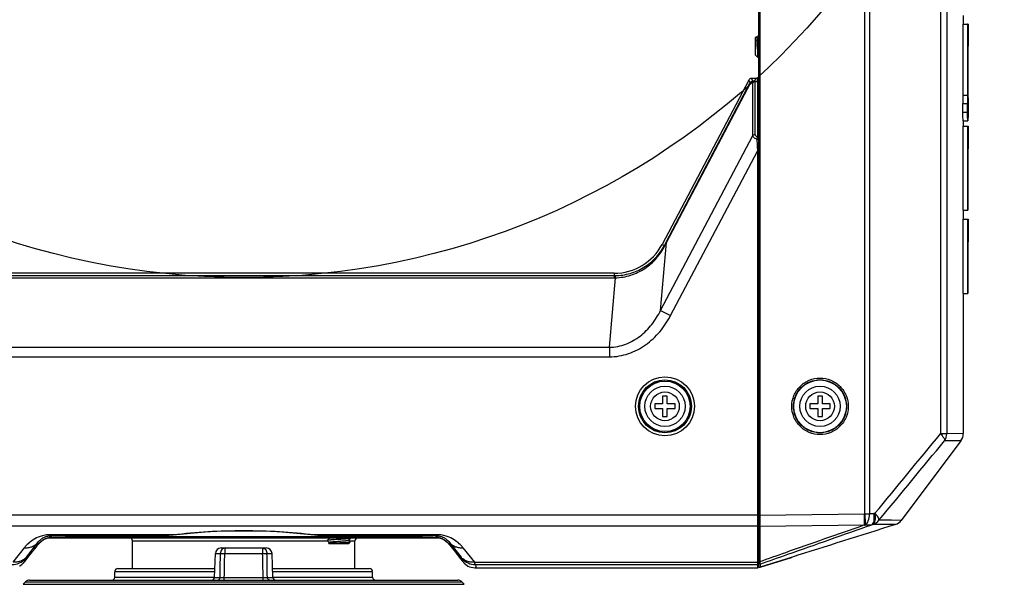
# Model space of a CAD drawing. Units: inches. Extents: x 0 to 64, y 0 to 40.
# Drawn here: x 12.3 to 18.9, y 16.9 to 20.7 of the extents above; entities that cross this region are included whole.
import ezdxf

# ---------------------------------------------------------------- set-up
doc = ezdxf.new("R2010")
doc.units = ezdxf.units.IN
doc.header["$MEASUREMENT"] = 0
doc.layers.add('1', color=7, linetype='Continuous')
doc.styles.get("Standard").update_dxf_attribs({"font": 'arial.ttf'})
doc.dimstyles.get("Standard").update_dxf_attribs({"dimtxt": 0.18, "dimasz": 0.18, "dimexe": 0.18, "dimexo": 0.0625, "dimgap": 0.09, "dimtad": 0, "dimtih": 1, "dimtoh": 1, "dimdec": 4, "dimzin": 0, "dimdsep": 46, "dimtxsty": 'Standard', "dimcen": 0.09, "dimadec": 0, "dimazin": 0, "dimtfac": 1, "dimtdec": 4, "dimtofl": 0, "dimtmove": 0, "dimatfit": 3, "dimfxl": 1, "dimtolj": 1, "dimtzin": 0, "dimarcsym": 0})

# ---------------------------------------------------------------- blocks, each defined once
blk = doc.blocks.new('*D93')
at = {"layer": '1', "color": 0, "lineweight": -2, "transparency": 16777216}
for p, q in [((13.2882, 27.316), (4.7339, 27.316)), ((5.2339, 26.816), (5.2339, 23.4579)), ((5.2339, 14.2126), (5.2339, 17.5708)), ((8.8662, 13.7126), (4.7339, 13.7126))]:
    blk.add_line(p, q, dxfattribs=at)
at = {"layer": '1', "color": 0, "transparency": 16777216}
for points in [[(5.1505, 26.816), (5.3172, 26.816), (5.2339, 27.316)], [(5.1505, 14.2126), (5.3172, 14.2126), (5.2339, 13.7126)]]:
    blk.add_solid(points, dxfattribs=at)
at = {"layer": 'Defpoints', "color": 0, "transparency": 16777216}
for p in [(13.7882, 27.316), (5.2339, 13.7126), (9.3662, 13.7126)]:
    blk.add_point(p, dxfattribs=at)
at = {"layer": '1', "color": 0, "transparency": 16777216, "insert": (5.2339, 20.5143), "char_height": 0.5, "attachment_point": 5, "rotation": 90}
blk.add_mtext('\\A1;13.6in. [346mm]', dxfattribs=at)

msp = doc.modelspace()

# ---------------------------------------------------------------- linework, layer by layer
at = {"color": 7, "linetype": 'Continuous'}
for p, q in [((17.2528, 25.2732), (17.2528, 16.9733)), ((17.2608, 25.2727), (17.2608, 17.3187)), ((18.4769, 21.5341), (18.4769, 17.8669)), ((18.5193, 21.5341), (18.5193, 17.8669)), ((17.9678, 17.3275), (17.9678, 20.9024)), ((18.0017, 17.3275), (18.0017, 20.9024)), ((18.6306, 20.6811), (18.6306, 20.6227)), ((18.6267, 20.6227), (18.6266, 20.1451)), ((18.6267, 20.6227), (18.6582, 20.6227)), ((18.6582, 20.6227), (18.6581, 20.1451)), ((18.6621, 20.6227), (18.6582, 20.6227)), ((18.6621, 20.6227), (18.6621, 20.4728)), ((17.2528, 20.549), (17.243, 20.532)), ((17.2331, 20.5315), (17.2394, 20.5378)), ((17.2331, 20.4134), (17.2331, 20.5315)), ((17.2435, 20.531), (17.2397, 20.5377)), ((17.2331, 20.4134), (17.2481, 20.3984)), ((18.6619, 20.4728), (18.6609, 20.4728)), ((18.6609, 20.4728), (18.6609, 20.1976)), ((18.6619, 20.1976), (18.6619, 20.4728)), ((17.2481, 20.3984), (17.2484, 20.3985)), ((17.2484, 20.3985), (17.2528, 20.4062)), ((17.1872, 20.2454), (16.6042, 19.1408)), ((16.6299, 19.1548), (17.197, 20.2292)), ((16.6324, 19.1534), (17.1999, 20.2286)), ((17.197, 20.2292), (17.1872, 20.2454)), ((17.214, 20.2278), (17.1999, 20.2286)), ((17.2528, 20.2559), (17.2046, 20.2559)), ((17.2144, 20.2397), (17.2046, 20.2559)), ((17.214, 19.872), (17.214, 20.2278)), ((17.2307, 20.2387), (17.2167, 20.2395)), ((17.2307, 20.2387), (17.2449, 20.2387)), ((17.2307, 19.8801), (17.2307, 20.2387)), ((17.2307, 20.2359), (17.2449, 20.2359)), ((17.2449, 20.2543), (17.2449, 19.8616)), ((18.6266, 20.1451), (18.6581, 20.1451)), ((18.6619, 20.1836), (18.6619, 20.1976)), ((18.6619, 20.1652), (18.6619, 20.1836)), ((18.6619, 20.1588), (18.6619, 20.1652)), ((18.6619, 20.1521), (18.6619, 20.1588)), ((18.6267, 20.0879), (18.6582, 20.0879)), ((18.6615, 20.1263), (18.6616, 20.1266)), ((18.6621, 20.1263), (18.6621, 20.04)), ((18.6272, 20.03), (18.6587, 20.03)), ((18.6621, 20.0398), (18.6621, 20.0626)), ((18.6621, 20.04), (18.6621, 20.0229)), ((18.6298, 19.9716), (18.6613, 19.9716)), ((18.6306, 19.9716), (18.6306, 19.9352)), ((18.6267, 19.9352), (18.6621, 19.9352)), ((18.6267, 19.9352), (18.6267, 19.3697)), ((18.6582, 19.9352), (18.6582, 19.3697)), ((18.6621, 19.9352), (18.6621, 19.7837)), ((16.5937, 18.6967), (17.214, 19.872)), ((17.2414, 19.847), (17.2449, 19.7681)), ((16.6608, 18.6613), (17.2449, 19.7681)), ((17.2528, 19.7681), (17.2449, 19.7681)), ((17.2449, 19.7681), (17.2449, 16.9654)), ((18.6619, 19.7837), (18.6609, 19.7837)), ((18.6609, 19.7837), (18.6609, 19.3697)), ((18.6619, 19.3981), (18.6619, 19.7837)), ((18.6267, 19.3697), (18.6609, 19.3697)), ((18.6306, 19.3697), (18.6306, 19.3099)), ((18.6266, 19.3099), (18.6621, 19.3099)), ((18.6266, 19.3099), (18.6266, 18.8091)), ((18.6581, 19.3099), (18.6581, 18.8091)), ((18.6621, 19.3099), (18.6621, 19.1572)), ((16.5937, 18.6967), (16.6324, 19.1534)), ((16.6299, 19.1548), (16.6324, 19.1534)), ((18.6621, 19.1572), (18.6611, 19.1572)), ((18.6611, 19.1572), (18.6611, 18.8091)), ((16.6042, 19.1408), (16.6186, 19.1332)), ((16.2816, 18.9462), (11.2949, 18.9462)), ((11.2949, 18.9303), (16.2816, 18.9303)), ((11.2949, 18.9159), (16.2816, 18.9159)), ((16.2493, 18.4488), (16.289, 18.9159)), ((16.2816, 18.9462), (16.2816, 18.9159)), ((18.6266, 18.8091), (18.6611, 18.8091)), ((18.6306, 18.8091), (18.6306, 17.8674)), ((16.5937, 18.6967), (16.6608, 18.6613)), ((11.3272, 18.4488), (16.2493, 18.4488)), ((16.2493, 18.4488), (16.2493, 18.3844)), ((11.3272, 18.3844), (16.2493, 18.3844)), ((16.6386, 18.1201), (16.6071, 18.1201)), ((16.6071, 18.1201), (16.6071, 18.067)), ((16.6386, 18.067), (16.6386, 18.1201)), ((17.682, 18.1201), (17.6505, 18.1201)), ((17.6505, 18.1201), (17.6505, 18.067)), ((17.682, 18.067), (17.682, 18.1201)), ((16.6071, 18.067), (16.554, 18.067)), ((16.554, 18.067), (16.554, 18.0355)), ((16.554, 18.0355), (16.6071, 18.0355)), ((16.6071, 18.0355), (16.6071, 17.9823)), ((16.6918, 18.067), (16.6386, 18.067)), ((16.6386, 18.0355), (16.6918, 18.0355)), ((16.6386, 17.9823), (16.6386, 18.0355)), ((16.6918, 18.0355), (16.6918, 18.067)), ((17.6505, 18.067), (17.5973, 18.067)), ((17.5973, 18.067), (17.5973, 18.0355)), ((17.5973, 18.0355), (17.6505, 18.0355)), ((17.6505, 18.0355), (17.6505, 17.9823)), ((17.7351, 18.067), (17.682, 18.067)), ((17.682, 18.0355), (17.7351, 18.0355)), ((17.682, 17.9823), (17.682, 18.0355)), ((17.7351, 18.0355), (17.7351, 18.067)), ((16.6071, 17.9823), (16.6386, 17.9823)), ((17.6505, 17.9823), (17.682, 17.9823)), ((18.5193, 17.8669), (18.4769, 17.8669)), ((18.6306, 17.8674), (18.5193, 17.8669)), ((18.6148, 17.8202), (18.2127, 17.284)), ((18.5141, 17.8201), (18.5041, 17.8201)), ((18.6148, 17.8202), (18.5141, 17.8201)), ((17.2528, 17.3184), (10.3237, 17.3184)), ((17.2608, 17.3187), (17.2528, 17.3187)), ((17.2608, 17.3187), (17.9625, 17.3273)), ((17.2608, 17.3187), (17.2609, 17.2967)), ((17.2609, 17.2967), (17.2609, 17.2788)), ((17.9678, 17.3275), (18.0017, 17.3275)), ((18.0357, 17.3317), (18.0275, 17.3295)), ((17.2449, 17.2443), (10.3316, 17.2443)), ((17.2608, 17.2446), (17.9625, 17.2532)), ((17.2608, 17.2446), (17.2608, 17.0071)), ((18.0227, 17.2563), (18.0145, 17.2541)), ((18.1735, 17.2562), (18.0227, 17.2563)), ((18.2127, 17.284), (18.0627, 17.285)), ((18.1483, 17.2844), (18.0627, 17.285)), ((18.2127, 17.284), (18.1483, 17.2844)), ((15.1089, 17.1654), (12.4676, 17.1654)), ((12.4909, 17.1808), (12.4909, 17.1878)), ((13.3102, 17.1878), (12.4909, 17.1878)), ((12.4909, 17.1808), (12.4959, 17.17)), ((13.2236, 17.1808), (12.4909, 17.1808)), ((12.4959, 17.17), (12.4964, 17.17)), ((12.4959, 17.17), (12.4964, 17.17)), ((14.9462, 17.1733), (12.6303, 17.1733)), ((12.6365, 17.1734), (12.6412, 17.1735)), ((12.6888, 17.1744), (12.6978, 17.1746)), ((12.7444, 17.1754), (12.7557, 17.1756)), ((12.8033, 17.1763), (12.8155, 17.1765)), ((12.866, 17.1772), (12.8774, 17.1774)), ((12.9334, 17.1781), (12.9413, 17.1781)), ((13.2236, 17.1808), (13.2238, 17.1808)), ((13.3102, 17.1878), (13.3124, 17.188)), ((13.3102, 17.1878), (13.3124, 17.188)), ((14.2641, 17.188), (14.2663, 17.1878)), ((14.2641, 17.188), (14.2663, 17.1878)), ((15.0856, 17.1878), (14.2663, 17.1878)), ((14.3632, 17.1627), (14.3494, 17.1489)), ((14.3518, 17.1808), (14.4253, 17.1802)), ((14.3518, 17.1808), (14.3529, 17.1808)), ((14.3529, 17.1808), (14.3527, 17.1808)), ((15.0856, 17.1808), (14.3529, 17.1808)), ((14.36, 17.1654), (14.3629, 17.1624)), ((14.4928, 17.1484), (14.5066, 17.1622)), ((14.5066, 17.1627), (14.5039, 17.1654)), ((14.5066, 17.1627), (14.5068, 17.1624)), ((14.5068, 17.1624), (14.5066, 17.1622)), ((15.0806, 17.17), (15.0801, 17.17)), ((15.0801, 17.17), (15.0806, 17.17)), ((15.0806, 17.17), (15.0856, 17.1808)), ((15.0856, 17.1878), (15.0856, 17.1808)), ((12.236, 17.0027), (12.313, 17.1004)), ((12.326, 17.0373), (12.4029, 17.135)), ((12.4029, 17.135), (12.4075, 17.125)), ((12.4075, 17.125), (12.4079, 17.1254)), ((12.4075, 17.125), (12.4079, 17.1254)), ((12.4075, 17.125), (12.4079, 17.1253)), ((13.0402, 16.9607), (13.0402, 17.1457)), ((13.0402, 17.1457), (14.3494, 17.1457)), ((13.637, 17.0985), (13.9395, 17.0985)), ((14.3494, 17.1489), (14.3493, 17.1487)), ((14.3493, 17.1487), (14.3494, 17.1484)), ((14.3494, 17.1484), (14.3629, 17.1349)), ((14.3632, 17.1352), (14.3586, 17.1306)), ((14.3586, 17.1304), (14.3586, 17.1306)), ((14.3586, 17.1304), (14.3631, 17.126)), ((14.493, 17.126), (14.3631, 17.126)), ((14.493, 17.126), (14.5043, 17.1373)), ((14.5043, 17.1375), (14.4931, 17.1487)), ((14.4961, 17.1457), (14.5363, 17.1457)), ((14.5043, 17.1373), (14.5043, 17.1375)), ((14.5363, 16.9607), (14.5363, 17.1457)), ((15.169, 17.125), (15.1686, 17.1254)), ((15.1686, 17.1254), (15.169, 17.125)), ((15.1686, 17.1253), (15.169, 17.125)), ((15.169, 17.125), (15.1736, 17.135)), ((15.1736, 17.135), (15.2505, 17.0373)), ((15.2635, 17.1004), (15.3405, 17.0027)), ((13.5921, 16.9009), (13.5976, 17.0605)), ((13.5976, 17.0605), (13.6318, 17.0605)), ((13.6607, 17.0605), (13.9158, 17.0605)), ((13.9447, 17.0605), (13.9789, 17.0605)), ((13.9844, 16.9009), (13.9789, 17.0605)), ((17.2631, 16.9686), (17.4741, 17.0353)), ((17.4719, 17.0346), (17.2631, 16.9686)), ((17.4741, 17.0353), (17.4719, 17.0346)), ((12.2869, 16.9811), (12.2875, 16.9816)), ((12.2874, 16.9814), (12.2902, 16.9837)), ((12.2882, 16.982), (12.2887, 16.9824)), ((12.2898, 16.9834), (12.2913, 16.9845)), ((12.291, 16.9843), (12.2921, 16.9852)), ((12.2918, 16.9849), (12.2931, 16.9859)), ((12.2927, 16.9857), (12.2941, 16.9868)), ((12.2937, 16.9865), (12.2952, 16.9877)), ((12.2948, 16.9874), (12.2964, 16.9887)), ((12.296, 16.9884), (12.2977, 16.9898)), ((12.2973, 16.9895), (12.299, 16.9911)), ((12.2987, 16.9908), (12.3005, 16.9924)), ((12.3002, 16.9921), (12.3021, 16.9939)), ((12.3018, 16.9937), (12.3039, 16.9956)), ((12.3036, 16.9953), (12.3057, 16.9975)), ((12.3055, 16.9972), (12.3077, 16.9996)), ((12.3075, 16.9993), (12.3098, 17.0019)), ((12.3096, 17.0017), (12.3121, 17.0045)), ((12.312, 17.0043), (12.3145, 17.0074)), ((12.3145, 17.0074), (12.3168, 17.0103)), ((12.3161, 17.0095), (12.3159, 17.01)), ((12.3161, 17.0095), (12.316, 17.0101)), ((12.3161, 17.0095), (12.3168, 17.0103)), ((12.3161, 17.0095), (12.3167, 17.0102)), ((15.2604, 17.0095), (15.2597, 17.0103)), ((15.2597, 17.0103), (15.262, 17.0074)), ((15.2598, 17.0102), (15.2604, 17.0095)), ((15.2606, 17.0101), (15.2604, 17.0095)), ((15.2606, 17.01), (15.2604, 17.0095)), ((15.2867, 16.9834), (15.2891, 16.9814)), ((15.3405, 17.0027), (17.2449, 17.0027)), ((15.3443, 16.9654), (15.3449, 16.9654)), ((15.3449, 16.9654), (15.3459, 16.9654)), ((15.3458, 16.9654), (15.3458, 16.9654)), ((15.3459, 16.9654), (17.2449, 16.9654)), ((15.3472, 16.9867), (17.2449, 16.9867)), ((17.2449, 16.9654), (17.2463, 16.9655)), ((17.263, 16.9902), (17.2631, 16.9692)), ((17.2631, 16.9692), (17.2631, 16.9686)), ((17.2631, 16.9692), (17.2631, 16.9686)), ((17.2631, 16.9686), (17.2631, 16.9686)), ((12.9211, 16.9013), (12.9218, 16.9413)), ((12.9211, 16.9013), (13.5921, 16.9013)), ((12.9218, 16.9413), (13.5935, 16.9413)), ((12.9415, 16.9607), (13.5941, 16.9607)), ((13.5921, 16.9009), (13.6291, 16.9009)), ((13.6576, 16.9009), (13.9189, 16.9009)), ((13.9473, 16.9009), (13.9844, 16.9009)), ((13.9824, 16.9607), (14.635, 16.9607)), ((13.983, 16.9413), (14.6547, 16.9413)), ((13.9844, 16.9013), (14.6554, 16.9013)), ((14.6554, 16.9013), (14.6547, 16.9413)), ((12.3037, 16.8541), (12.32, 16.8704)), ((12.3037, 16.8541), (15.2728, 16.8541)), ((12.32, 16.8704), (15.2565, 16.8704)), ((12.3479, 16.8819), (15.2286, 16.8819)), ((15.2728, 16.8541), (15.2565, 16.8704))]:
    msp.add_line(p, q, dxfattribs=at)
for points in [[(18.6148, 17.8202), (18.6044, 17.8202), (18.5701, 17.8202), (18.5125, 17.8201)], [(12.4079, 17.1254), (12.417, 17.1355), (12.4278, 17.145), (12.4395, 17.1531), (12.4523, 17.1598), (12.4662, 17.165), (12.4811, 17.1686), (12.4964, 17.17)], [(12.4964, 17.17), (12.5394, 17.1712), (12.587, 17.1723), (12.638, 17.1734), (12.6923, 17.1745), (12.7498, 17.1755), (12.8103, 17.1764), (12.8736, 17.1773), (12.9395, 17.1781), (13.0079, 17.1789), (13.0784, 17.1796), (13.151, 17.1802), (13.2238, 17.1808)], [(13.2238, 17.1808), (13.2504, 17.1815), (13.2811, 17.1835), (13.3126, 17.1867)], [(13.3126, 17.1867), (13.3824, 17.1944), (13.455, 17.2011), (13.5283, 17.2064), (13.6021, 17.2104), (13.6764, 17.213), (13.7509, 17.2144), (13.8255, 17.2144), (13.9, 17.213), (13.9742, 17.2104), (14.0481, 17.2064), (14.1214, 17.2011), (14.1939, 17.1945), (14.2639, 17.1867)], [(14.2639, 17.1867), (14.2952, 17.1835), (14.326, 17.1815), (14.3527, 17.1808)], [(14.4253, 17.1802), (14.4979, 17.1796), (14.5685, 17.1789), (14.6369, 17.1781), (14.7028, 17.1773), (14.7661, 17.1764), (14.8266, 17.1755), (14.884, 17.1745), (14.9384, 17.1734), (14.9894, 17.1723), (15.037, 17.1712), (15.0801, 17.17)], [(15.0801, 17.17), (15.0953, 17.1686), (15.1103, 17.1651), (15.1241, 17.1599), (15.1369, 17.1531), (15.1487, 17.145), (15.1594, 17.1356), (15.1686, 17.1254)], [(12.3168, 17.0103), (12.3291, 17.0263), (12.3445, 17.046), (12.3629, 17.0692), (12.3842, 17.0959), (12.4079, 17.1254)], [(15.1686, 17.1254), (15.1923, 17.096), (15.2136, 17.0693), (15.2319, 17.0461), (15.2474, 17.0263), (15.2597, 17.0103)], [(12.2863, 16.9806), (12.2864, 16.9806), (12.2865, 16.9807), (12.2867, 16.9809), (12.2869, 16.9811)], [(15.2619, 17.0075), (15.2644, 17.0045), (15.2667, 17.0019), (15.2688, 16.9996), (15.2708, 16.9975), (15.2726, 16.9956), (15.2744, 16.9939), (15.276, 16.9924), (15.2775, 16.9911), (15.2788, 16.9898), (15.2801, 16.9887), (15.2813, 16.9877), (15.2824, 16.9868), (15.2834, 16.9859), (15.2844, 16.9852), (15.2852, 16.9845), (15.2867, 16.9834)], [(15.2891, 16.9814), (15.2897, 16.981), (15.2899, 16.9808), (15.29, 16.9807), (15.2901, 16.9806), (15.2901, 16.9806)], [(17.2463, 16.9655), (17.2478, 16.9659), (17.2492, 16.9667), (17.2504, 16.9676), (17.2514, 16.9688), (17.2522, 16.9702), (17.2527, 16.9717), (17.2528, 16.9733)]]:
    msp.add_lwpolyline(points, dxfattribs=at)
for centre, radius in [((16.6229, 18.0512), 0.1979), ((16.6229, 18.0512), 0.1782), ((16.6229, 18.0512), 0.1773), ((16.6229, 18.0512), 0.1694), ((17.6662, 18.0512), 0.1772), ((16.6229, 18.0512), 0.1358), ((17.6662, 18.0512), 0.1358), ((16.6229, 18.0512), 0.0965), ((17.6662, 18.0512), 0.0965)]:
    msp.add_circle(centre, radius, dxfattribs=at)
for centre, radius, start, end in [((40.1491, 20.1282), 21.5225, 179.95511, 180.10735), ((40.2643, 20.1282), 21.6062, 179.95529, 180.10694), ((26.0735, 14.1712), 10.6778, 152.17859, 152.30949), ((19.7203, 17.6133), 3.4507, 153.49103, 153.84983), ((16.2816, 19.3111), 0.3648, 270, 332.1759), ((16.2816, 19.2998), 0.3695, 270.00001, 270.95146), ((16.2816, 19.364), 0.4482, 270.00001, 270.94662), ((-51.8052, 75.3587), 90.8013, 320.27863, 320.716308), ((18.5518, 17.8674), 0.0787, 323.1301, 360), ((-51.2161, 74.8906), 90.0997, 320.256316, 320.69741), ((17.2449, 17.2527), 0.00837, 270.00769, 280.57687), ((13.9803, 17.256), 3.2806, 359.80146, 359.92568), ((18.1497, 17.3313), 0.0787, 287.52754, 323.13036), ((12.5005, 17.053), 0.1172, 108.93316, 114.18038), ((12.5002, 17.0538), 0.1164, 106.92922, 108.92522), ((12.4998, 17.0553), 0.1148, 91.9488, 106.94727), ((13.0205, 17.1457), 0.0197, 0, 90), ((13.2193, 17.6973), 0.5166, 270.48189, 270.68827), ((13.2188, 17.7252), 0.5445, 270.70168, 272.40659), ((14.3576, 17.7224), 0.5417, 267.6906, 269.38628), ((13.8943, -48.3828), 65.5651, 89.472971, 89.599304), ((14.556, 17.1457), 0.0197, 90, 180), ((15.0768, 17.0564), 0.1137, 80.68539, 88.0924), ((15.0767, 17.0553), 0.1148, 80.2205, 80.69764), ((15.0766, 17.055), 0.1151, 73.21802, 80.21801), ((15.0763, 17.0538), 0.1163, 70.58381, 73.23189), ((15.076, 17.053), 0.1172, 65.98598, 70.5776), ((12.5046, 17.0473), 0.1243, 138.66671, 141.09604), ((12.5039, 17.048), 0.1233, 134.77093, 138.6639), ((12.5041, 17.0477), 0.1237, 134.27516, 134.77453), ((12.5029, 17.049), 0.1219, 125.04876, 134.28474), ((12.5018, 17.0505), 0.12, 121.20764, 125.03113), ((12.5013, 17.0513), 0.119, 116.75673, 121.21113), ((12.5008, 17.0522), 0.1181, 114.17564, 116.75021), ((13.637, 17.0591), 0.0394, 90, 178), ((13.9395, 17.0591), 0.0394, 2, 90), ((15.0757, 17.0522), 0.1181, 63.06273, 65.98973), ((15.0752, 17.0513), 0.1191, 58.96328, 63.0573), ((15.0748, 17.0506), 0.1199, 55.86826, 58.96699), ((15.0742, 17.0497), 0.1209, 52.08258, 55.86282), ((15.0738, 17.0492), 0.1217, 49.27571, 52.0873), ((15.0731, 17.0484), 0.1227, 45.29031, 49.26802), ((15.0726, 17.0479), 0.1234, 38.8922, 45.29771), ((12.2724, 16.9945), 0.0198, 295.13806, 311.26231), ((12.2725, 16.9944), 0.0197, 311.30659, 317.76624), ((15.304, 16.9944), 0.0197, 222.23192, 228.69341), ((15.3041, 16.9945), 0.0198, 228.73769, 244.86194), ((15.3458, 17.0836), 0.1182, 244.90184, 269.30589), ((15.3458, 17.0837), 0.1183, 269.29998, 269.9254), ((17.2449, 16.9733), 0.00789, 350.06971, 356.2627), ((17.2607, 16.9761), 0.00787, 180, 287.53453), ((17.2449, 16.9733), 0.00787, 356.2608, 359.99736), ((12.9014, 16.9016), 0.0197, 270, 359), ((12.9415, 16.941), 0.0197, 90, 179), ((13.5724, 16.9016), 0.0197, 270, 358), ((14.0041, 16.9016), 0.0197, 182, 270), ((14.635, 16.941), 0.0197, 1, 90), ((14.6751, 16.9016), 0.0197, 181, 270), ((12.3479, 16.8426), 0.0394, 90, 135), ((15.2286, 16.8426), 0.0394, 45, 90)]:
    msp.add_arc(centre, radius, start, end, dxfattribs=at)
for major_axis, start_param, end_param in [((0.0102, -0.0169), 2.599097, 3.684088), ((-0.0102, 0.0169), -0.542495, 0.542495)]:
    msp.add_ellipse((17.2046, 20.2363), major_axis=major_axis, ratio=0.999792, start_param=start_param, end_param=end_param, dxfattribs=at)
for points, knots in [([(17.2394, 20.5378), (17.2394, 20.5378), (17.2396, 20.5379), (17.2397, 20.5377), (17.2397, 20.5377)], [0, 0, 0, 0, 0.421957, 1, 1, 1, 1]), ([(17.2397, 20.5377), (17.2399, 20.5374), (17.2401, 20.5365), (17.2403, 20.5349), (17.2406, 20.5325), (17.2409, 20.5295), (17.2412, 20.5258), (17.2416, 20.5197), (17.2419, 20.5148), (17.242, 20.5114)], [0, 0, 0, 0, 0.035648, 0.098707, 0.18885, 0.305112, 0.446098, 0.610204, 1, 1, 1, 1]), ([(17.2437, 20.4725), (17.2436, 20.4759), (17.2431, 20.4889), (17.2425, 20.5019), (17.242, 20.5114)], [0, 0, 0, 0, 0.267605, 1, 1, 1, 1]), ([(17.2472, 20.5063), (17.2469, 20.5094), (17.2464, 20.5149), (17.2456, 20.5215), (17.245, 20.5257), (17.2445, 20.528), (17.2441, 20.5298), (17.2437, 20.5307), (17.2435, 20.531)], [0, 0, 0, 0, 0.371729, 0.669621, 0.786907, 0.88145, 0.952516, 1, 1, 1, 1]), ([(17.2528, 20.4357), (17.2523, 20.4411), (17.2511, 20.4559), (17.2494, 20.4795), (17.248, 20.4975), (17.2472, 20.5063)], [0, 0, 0, 0, 0.232739, 0.628425, 1, 1, 1, 1]), ([(17.2437, 20.4725), (17.2439, 20.4678), (17.2443, 20.4586), (17.2448, 20.4451), (17.2454, 20.4327), (17.2458, 20.4231), (17.2462, 20.4163), (17.2465, 20.412), (17.2467, 20.4082), (17.247, 20.405), (17.2473, 20.4025), (17.2475, 20.4005), (17.2478, 20.3993), (17.248, 20.3986), (17.2481, 20.3984)], [0, 0, 0, 0, 0.189657, 0.373162, 0.543286, 0.693453, 0.759253, 0.818034, 0.869269, 0.912511, 0.947394, 0.973656, 0.991144, 1, 1, 1, 1]), ([(17.1999, 20.2286), (17.1995, 20.2287), (17.1988, 20.2288), (17.1979, 20.229), (17.1974, 20.2291), (17.1971, 20.2292), (17.197, 20.2292)], [0, 0, 0, 0, 0.416665, 0.72299, 0.917328, 1, 1, 1, 1]), ([(17.1999, 20.2286), (17.2014, 20.2318), (17.2062, 20.2373), (17.2133, 20.2394), (17.2167, 20.2395)], [0, 0, 0, 0, 0.505482, 1, 1, 1, 1]), ([(17.2307, 20.2387), (17.2273, 20.2386), (17.2203, 20.2365), (17.2155, 20.231), (17.214, 20.2278)], [0, 0, 0, 0, 0.494518, 1, 1, 1, 1]), ([(17.214, 20.2278), (17.2158, 20.2304), (17.221, 20.2345), (17.2275, 20.2359), (17.2307, 20.2359)], [0, 0, 0, 0, 0.485444, 1, 1, 1, 1]), ([(17.2167, 20.2395), (17.2164, 20.2395), (17.2158, 20.2395), (17.2151, 20.2396), (17.2147, 20.2396), (17.2145, 20.2397), (17.2144, 20.2397)], [0, 0, 0, 0, 0.418921, 0.726071, 0.919455, 1, 1, 1, 1]), ([(17.2528, 20.2546), (17.2517, 20.2546), (17.2501, 20.2545), (17.2482, 20.2545), (17.2471, 20.2545), (17.2462, 20.2544), (17.2455, 20.2544), (17.2452, 20.2543), (17.2449, 20.2543), (17.2449, 20.2543)], [0, 0, 0, 0, 0.422053, 0.594126, 0.737608, 0.850919, 0.932856, 0.982587, 1, 1, 1, 1]), ([(18.6609, 20.1505), (18.6609, 20.1468), (18.6612, 20.1409), (18.6608, 20.1322), (18.6617, 20.1295), (18.6612, 20.1262), (18.6615, 20.1263)], [0, 0, 0, 0, 0.455665, 0.776828, 0.950162, 1, 1, 1, 1]), ([(18.6272, 20.03), (18.6271, 20.0346), (18.6268, 20.0539), (18.6267, 20.0732), (18.6267, 20.0879)], [0, 0, 0, 0, 0.237479, 1, 1, 1, 1]), ([(18.6587, 20.03), (18.6586, 20.0346), (18.6583, 20.0539), (18.6582, 20.0732), (18.6582, 20.0879)], [0, 0, 0, 0, 0.237479, 1, 1, 1, 1]), ([(18.6298, 19.9716), (18.6296, 19.9716), (18.6295, 19.9728), (18.6291, 19.9743), (18.6289, 19.9781), (18.6282, 19.9871), (18.6276, 20.0048), (18.6273, 20.0205), (18.6272, 20.03)], [0, 0, 0, 0, 0.01024, 0.041546, 0.100226, 0.193722, 0.511539, 1, 1, 1, 1]), ([(18.6613, 19.9716), (18.6611, 19.9716), (18.661, 19.9728), (18.6606, 19.9743), (18.6604, 19.9781), (18.6597, 19.9871), (18.6592, 20.0048), (18.6588, 20.0205), (18.6587, 20.03)], [0, 0, 0, 0, 0.010232, 0.041536, 0.100215, 0.193711, 0.511531, 1, 1, 1, 1]), ([(18.6621, 20.0229), (18.6621, 20.0144), (18.6622, 20.0001), (18.6618, 19.9849), (18.662, 19.9764), (18.6615, 19.974), (18.6619, 19.9716), (18.6613, 19.9716)], [0, 0, 0, 0, 0.49922, 0.825033, 0.913847, 0.966055, 1, 1, 1, 1]), ([(17.214, 19.872), (17.2158, 19.8746), (17.221, 19.8787), (17.2275, 19.8801), (17.2307, 19.8801)], [0, 0, 0, 0, 0.485444, 1, 1, 1, 1]), ([(17.2449, 19.8616), (17.2427, 19.8627), (17.2388, 19.8651), (17.2341, 19.8697), (17.2313, 19.8748), (17.2307, 19.8784), (17.2307, 19.8801)], [0, 0, 0, 0, 0.302959, 0.563235, 0.790125, 1, 1, 1, 1]), ([(17.2414, 19.847), (17.2376, 19.8486), (17.2306, 19.8519), (17.222, 19.858), (17.2162, 19.8647), (17.2143, 19.8697), (17.214, 19.872)], [0, 0, 0, 0, 0.322492, 0.594712, 0.816396, 1, 1, 1, 1]), ([(17.2449, 19.8616), (17.244, 19.8596), (17.2426, 19.8548), (17.2418, 19.8499), (17.2414, 19.847)], [0, 0, 0, 0, 0.429191, 1, 1, 1, 1]), ([(17.2528, 19.8452), (17.2528, 19.8456), (17.2513, 19.8466), (17.2488, 19.847), (17.2452, 19.8473), (17.2427, 19.8472), (17.2414, 19.847)], [0, 0, 0, 0, 0.119187, 0.357132, 0.675184, 1, 1, 1, 1]), ([(16.2877, 18.9303), (16.3216, 18.9309), (16.3895, 18.9411), (16.4834, 18.9826), (16.563, 19.0474), (16.6029, 19.1032), (16.6186, 19.1332)], [0, 0, 0, 0, 0.250526, 0.500395, 0.749965, 1, 1, 1, 1]), ([(16.289, 18.9159), (16.3238, 18.9168), (16.3937, 18.9286), (16.4892, 18.9745), (16.5686, 19.0442), (16.6076, 19.1029), (16.6229, 19.1341)], [0, 0, 0, 0, 0.25034, 0.500658, 0.751044, 1, 1, 1, 1]), ([(16.6186, 19.1332), (16.6189, 19.1336), (16.6205, 19.1342), (16.6219, 19.1342), (16.6229, 19.1341)], [0, 0, 0, 0, 0.377533, 1, 1, 1, 1]), ([(16.2877, 18.9303), (16.2878, 18.9302), (16.2879, 18.9298), (16.288, 18.9291), (16.2882, 18.9279), (16.2883, 18.9263), (16.2885, 18.9243), (16.2887, 18.9208), (16.2889, 18.9179), (16.289, 18.9159)], [0, 0, 0, 0, 0.024185, 0.077462, 0.160323, 0.272482, 0.413357, 0.582208, 1, 1, 1, 1]), ([(16.2493, 18.4488), (16.2679, 18.4489), (16.3052, 18.4525), (16.3591, 18.4678), (16.4098, 18.4918), (16.4717, 18.5333), (16.5376, 18.6001), (16.5771, 18.6635), (16.5937, 18.6967)], [0, 0, 0, 0, 0.125234, 0.250442, 0.37561, 0.500733, 0.750374, 1, 1, 1, 1]), ([(16.2493, 18.3844), (16.271, 18.3844), (16.3145, 18.3881), (16.3778, 18.4042), (16.4379, 18.4299), (16.512, 18.4753), (16.5921, 18.5502), (16.6406, 18.623), (16.6608, 18.6613)], [0, 0, 0, 0, 0.125063, 0.250137, 0.375225, 0.500328, 0.750085, 1, 1, 1, 1]), ([(17.4763, 18.0512), (17.4763, 18.0759), (17.4862, 18.1259), (17.5285, 18.1891), (17.5918, 18.2314), (17.6665, 18.2462), (17.7411, 18.2313), (17.8043, 18.189), (17.8465, 18.1258), (17.8564, 18.0759), (17.8564, 18.0512)], [0, 0, 0, 0, 0.12508, 0.250116, 0.375159, 0.500197, 0.625234, 0.750226, 0.875108, 1, 1, 1, 1]), ([(17.4879, 18.0512), (17.4879, 18.0744), (17.4972, 18.1213), (17.5369, 18.1805), (17.5962, 18.2202), (17.6663, 18.2341), (17.7362, 18.2201), (17.7955, 18.1804), (17.8351, 18.1212), (17.8444, 18.0744), (17.8444, 18.0512)], [0, 0, 0, 0, 0.125081, 0.250117, 0.37516, 0.500197, 0.625233, 0.750225, 0.875107, 1, 1, 1, 1]), ([(17.8564, 18.0512), (17.8564, 18.0265), (17.8465, 17.9765), (17.8042, 17.9133), (17.7409, 17.871), (17.6662, 17.8562), (17.5916, 17.8711), (17.5284, 17.9135), (17.4862, 17.9766), (17.4763, 18.0265), (17.4763, 18.0512)], [0, 0, 0, 0, 0.12508, 0.250116, 0.375159, 0.500197, 0.625234, 0.750227, 0.875108, 1, 1, 1, 1]), ([(17.8444, 18.0512), (17.8444, 18.028), (17.8351, 17.9811), (17.7954, 17.9219), (17.736, 17.8822), (17.666, 17.8684), (17.596, 17.8823), (17.5368, 17.922), (17.4972, 17.9812), (17.4879, 18.0281), (17.4879, 18.0512)], [0, 0, 0, 0, 0.125081, 0.250117, 0.37516, 0.500197, 0.625233, 0.750225, 0.875107, 1, 1, 1, 1]), ([(18.4769, 17.8669), (18.485, 17.8586), (18.4963, 17.8452), (18.5058, 17.8266), (18.5041, 17.8201)], [0, 0, 0, 0, 0.631842, 1, 1, 1, 1]), ([(17.9625, 17.3273), (17.9626, 17.3194), (17.9628, 17.2947), (17.9631, 17.27), (17.9625, 17.2532)], [0, 0, 0, 0, 0.320067, 1, 1, 1, 1]), ([(17.9678, 17.3275), (17.9682, 17.3193), (17.9693, 17.2944), (17.9705, 17.2695), (17.9704, 17.2526)], [0, 0, 0, 0, 0.325191, 1, 1, 1, 1]), ([(17.9704, 17.2526), (17.9802, 17.259), (17.9946, 17.2848), (18.0003, 17.3116), (18.0017, 17.3275)], [0, 0, 0, 0, 0.422594, 1, 1, 1, 1]), ([(18.0145, 17.2541), (18.0238, 17.2581), (18.0342, 17.2882), (18.0309, 17.3135), (18.0275, 17.3295)], [0, 0, 0, 0, 0.38136, 1, 1, 1, 1]), ([(18.0227, 17.2563), (18.032, 17.2603), (18.0424, 17.2904), (18.0391, 17.3156), (18.0357, 17.3317)], [0, 0, 0, 0, 0.381304, 1, 1, 1, 1]), ([(18.0627, 17.285), (18.064, 17.2917), (18.0548, 17.3099), (18.0436, 17.3234), (18.0357, 17.3317)], [0, 0, 0, 0, 0.373514, 1, 1, 1, 1]), ([(17.2528, 17.2517), (17.2528, 17.25), (17.2515, 17.2465), (17.2482, 17.2448), (17.2465, 17.2444)], [0, 0, 0, 0, 0.490378, 1, 1, 1, 1]), ([(17.2608, 17.2446), (17.2588, 17.2446), (17.2547, 17.2461), (17.2528, 17.2501), (17.2528, 17.2521)], [0, 0, 0, 0, 0.510923, 1, 1, 1, 1]), ([(17.2609, 17.2788), (17.2609, 17.2762), (17.2609, 17.2671), (17.2609, 17.2581), (17.2608, 17.2518)], [0, 0, 0, 0, 0.292716, 1, 1, 1, 1]), ([(17.2608, 17.0071), (17.3191, 17.0277), (17.5529, 17.1102), (17.7868, 17.1919), (17.9625, 17.2532)], [0, 0, 0, 0, 0.249381, 1, 1, 1, 1]), ([(17.263, 16.9902), (17.3253, 17.0123), (17.5756, 17.1008), (17.8263, 17.1884), (18.0145, 17.2541)], [0, 0, 0, 0, 0.248882, 1, 1, 1, 1]), ([(12.4909, 17.1878), (12.4777, 17.1878), (12.4531, 17.1856), (12.4122, 17.175), (12.3731, 17.1562), (12.3383, 17.1293), (12.3205, 17.11), (12.313, 17.1004)], [0, 0, 0, 0, 0.194038, 0.359139, 0.616886, 0.822162, 1, 1, 1, 1]), ([(12.4029, 17.135), (12.4098, 17.1444), (12.4237, 17.1586), (12.4457, 17.1714), (12.4671, 17.1789), (12.4819, 17.1808), (12.4909, 17.1808)], [0, 0, 0, 0, 0.339218, 0.571599, 0.735733, 1, 1, 1, 1]), ([(12.4964, 17.17), (12.5071, 17.1703), (12.5538, 17.1716), (12.6005, 17.1727), (12.6365, 17.1734)], [0, 0, 0, 0, 0.229559, 1, 1, 1, 1]), ([(12.6412, 17.1735), (12.6451, 17.1736), (12.661, 17.1739), (12.6768, 17.1742), (12.6888, 17.1744)], [0, 0, 0, 0, 0.245138, 1, 1, 1, 1]), ([(12.6978, 17.1746), (12.7016, 17.1746), (12.7172, 17.1749), (12.7327, 17.1752), (12.7444, 17.1754)], [0, 0, 0, 0, 0.245959, 1, 1, 1, 1]), ([(12.7557, 17.1756), (12.7596, 17.1756), (12.7755, 17.1759), (12.7914, 17.1761), (12.8033, 17.1763)], [0, 0, 0, 0, 0.246465, 1, 1, 1, 1]), ([(12.8155, 17.1765), (12.8196, 17.1766), (12.8365, 17.1768), (12.8533, 17.177), (12.866, 17.1772)], [0, 0, 0, 0, 0.246781, 1, 1, 1, 1]), ([(12.8774, 17.1774), (12.882, 17.1774), (12.9007, 17.1777), (12.9194, 17.1779), (12.9334, 17.1781)], [0, 0, 0, 0, 0.246926, 1, 1, 1, 1]), ([(12.9413, 17.1781), (12.9638, 17.1784), (13.0579, 17.1795), (13.152, 17.1803), (13.2236, 17.1808)], [0, 0, 0, 0, 0.239153, 1, 1, 1, 1]), ([(13.2417, 17.1812), (13.2474, 17.1815), (13.2703, 17.1828), (13.2931, 17.1853), (13.3102, 17.1878)], [0, 0, 0, 0, 0.247681, 1, 1, 1, 1]), ([(13.3102, 17.1878), (13.3104, 17.1876), (13.311, 17.187), (13.3119, 17.1867), (13.3126, 17.1867)], [0, 0, 0, 0, 0.299012, 1, 1, 1, 1]), ([(13.3124, 17.188), (13.3903, 17.1973), (13.5488, 17.2112), (13.7883, 17.218), (14.0277, 17.2112), (14.1862, 17.1973), (14.2641, 17.188)], [0, 0, 0, 0, 0.246806, 0.5, 0.753194, 1, 1, 1, 1]), ([(14.2663, 17.1878), (14.2661, 17.1876), (14.2655, 17.187), (14.2646, 17.1867), (14.2639, 17.1867)], [0, 0, 0, 0, 0.299012, 1, 1, 1, 1]), ([(14.2663, 17.1878), (14.2721, 17.1869), (14.2952, 17.1839), (14.3184, 17.1819), (14.3358, 17.1812)], [0, 0, 0, 0, 0.252401, 1, 1, 1, 1]), ([(14.5066, 17.1622), (14.5064, 17.162), (14.5057, 17.1617), (14.5042, 17.1613), (14.502, 17.1609), (14.4992, 17.1605), (14.4958, 17.1601), (14.49, 17.1595), (14.4793, 17.1586), (14.463, 17.1575), (14.4424, 17.1563), (14.4208, 17.1551), (14.4028, 17.1541), (14.3891, 17.1533), (14.3799, 17.1527), (14.3716, 17.1521), (14.3645, 17.1515), (14.3587, 17.1508), (14.3547, 17.1503), (14.3522, 17.1499), (14.3509, 17.1496), (14.35, 17.1493), (14.3495, 17.149), (14.3494, 17.1489)], [0, 0, 0, 0, 0.005515, 0.015144, 0.028987, 0.046981, 0.068986, 0.094823, 0.157055, 0.272475, 0.406065, 0.547166, 0.684493, 0.748277, 0.80708, 0.859725, 0.905161, 0.942491, 0.970995, 0.981772, 0.990182, 0.996224, 1, 1, 1, 1]), ([(14.3684, 17.1642), (14.3678, 17.1641), (14.3666, 17.1639), (14.365, 17.1635), (14.3639, 17.1632), (14.3634, 17.1629), (14.3632, 17.1627)], [0, 0, 0, 0, 0.370279, 0.660185, 0.869053, 1, 1, 1, 1]), ([(14.4974, 17.1796), (14.5326, 17.1793), (14.6619, 17.178), (14.7912, 17.1762), (14.8853, 17.1745)], [0, 0, 0, 0, 0.272099, 1, 1, 1, 1]), ([(14.8853, 17.1745), (14.9032, 17.1741), (14.9681, 17.1729), (15.033, 17.1714), (15.0801, 17.17)], [0, 0, 0, 0, 0.275361, 1, 1, 1, 1]), ([(15.2635, 17.1004), (15.256, 17.11), (15.2382, 17.1293), (15.2034, 17.1562), (15.1643, 17.175), (15.1234, 17.1856), (15.0988, 17.1878), (15.0856, 17.1878)], [0, 0, 0, 0, 0.177838, 0.383113, 0.64086, 0.805961, 1, 1, 1, 1]), ([(15.0856, 17.1808), (15.0946, 17.1808), (15.1094, 17.1789), (15.1308, 17.1714), (15.1528, 17.1586), (15.1667, 17.1444), (15.1736, 17.135)], [0, 0, 0, 0, 0.264267, 0.4284, 0.660782, 1, 1, 1, 1]), ([(12.313, 17.1004), (12.3215, 17.0996), (12.3386, 17.0999), (12.3632, 17.1061), (12.3853, 17.1178), (12.3976, 17.1288), (12.4029, 17.135)], [0, 0, 0, 0, 0.257225, 0.508952, 0.755947, 1, 1, 1, 1]), ([(12.3167, 17.0102), (12.3294, 17.0269), (12.3596, 17.0653), (12.3901, 17.1033), (12.4075, 17.125)], [0, 0, 0, 0, 0.430209, 1, 1, 1, 1]), ([(13.6641, 17.0985), (13.66, 17.0985), (13.6513, 17.0963), (13.6408, 17.0877), (13.6338, 17.0752), (13.632, 17.0654), (13.6318, 17.0605)], [0, 0, 0, 0, 0.227309, 0.468297, 0.727704, 1, 1, 1, 1]), ([(13.6641, 17.0985), (13.6638, 17.0985), (13.6632, 17.0972), (13.6627, 17.0953), (13.6622, 17.0917), (13.6617, 17.0871), (13.6613, 17.0814), (13.6608, 17.0724), (13.6607, 17.0653), (13.6607, 17.0605)], [0, 0, 0, 0, 0.025313, 0.083411, 0.175319, 0.298266, 0.447974, 0.619066, 1, 1, 1, 1]), ([(13.9124, 17.0985), (13.9127, 17.0985), (13.9133, 17.0972), (13.9138, 17.0953), (13.9143, 17.0917), (13.9148, 17.0871), (13.9152, 17.0814), (13.9156, 17.0724), (13.9158, 17.0653), (13.9158, 17.0605)], [0, 0, 0, 0, 0.025311, 0.083409, 0.175316, 0.298264, 0.447972, 0.619064, 1, 1, 1, 1]), ([(13.9124, 17.0985), (13.9165, 17.0985), (13.9252, 17.0963), (13.9357, 17.0877), (13.9427, 17.0752), (13.9445, 17.0654), (13.9447, 17.0605)], [0, 0, 0, 0, 0.227306, 0.468293, 0.727701, 1, 1, 1, 1]), ([(14.3586, 17.1306), (14.3587, 17.1307), (14.3589, 17.1307), (14.3592, 17.1308), (14.3594, 17.1308)], [0, 0, 0, 0, 0.357083, 1, 1, 1, 1]), ([(14.3594, 17.1308), (14.3604, 17.1311), (14.3635, 17.1313), (14.3691, 17.1318), (14.377, 17.1321), (14.3867, 17.1326), (14.398, 17.133), (14.4104, 17.1334), (14.4236, 17.1338), (14.4369, 17.1342), (14.45, 17.1346), (14.4625, 17.135), (14.4739, 17.1353), (14.4825, 17.1357), (14.4886, 17.136), (14.4924, 17.1361), (14.4958, 17.1363), (14.4986, 17.1365), (14.5008, 17.1367), (14.5025, 17.1369), (14.5036, 17.1371), (14.5042, 17.1372), (14.5043, 17.1373)], [0, 0, 0, 0, 0.022818, 0.062415, 0.117295, 0.185396, 0.264212, 0.350894, 0.442368, 0.535441, 0.626921, 0.713721, 0.792961, 0.86206, 0.892102, 0.918812, 0.941988, 0.961451, 0.977062, 0.988712, 0.996345, 1, 1, 1, 1]), ([(14.4928, 17.1484), (14.4926, 17.1482), (14.492, 17.1479), (14.4907, 17.1475), (14.4889, 17.1471), (14.4854, 17.1465), (14.4799, 17.1458), (14.4701, 17.1448), (14.4567, 17.1437), (14.4398, 17.1426), (14.4221, 17.1414), (14.4073, 17.1404), (14.3961, 17.1395), (14.3886, 17.1389), (14.3818, 17.1383), (14.3759, 17.1377), (14.3711, 17.1371), (14.3674, 17.1365), (14.365, 17.136), (14.3638, 17.1355), (14.3633, 17.1353), (14.3632, 17.1352)], [0, 0, 0, 0, 0.006198, 0.016364, 0.030631, 0.048938, 0.097123, 0.159354, 0.274239, 0.406847, 0.546773, 0.683023, 0.746392, 0.8049, 0.8574, 0.902867, 0.940419, 0.969359, 0.989213, 0.995697, 1, 1, 1, 1]), ([(15.169, 17.125), (15.1864, 17.1033), (15.2169, 17.0653), (15.2471, 17.0269), (15.2598, 17.0102)], [0, 0, 0, 0, 0.569791, 1, 1, 1, 1]), ([(15.1736, 17.135), (15.1789, 17.1288), (15.1912, 17.1178), (15.2133, 17.1061), (15.2379, 17.0999), (15.255, 17.0996), (15.2635, 17.1004)], [0, 0, 0, 0, 0.244053, 0.491048, 0.742775, 1, 1, 1, 1]), ([(12.2293, 16.9867), (12.2462, 16.9866), (12.2804, 16.994), (12.3083, 17.0152), (12.3192, 17.0281)], [0, 0, 0, 0, 0.500146, 1, 1, 1, 1]), ([(12.326, 17.0373), (12.3207, 17.0311), (12.3084, 17.0201), (12.2863, 17.0084), (12.2617, 17.0022), (12.2446, 17.0019), (12.236, 17.0027)], [0, 0, 0, 0, 0.244053, 0.491048, 0.742775, 1, 1, 1, 1]), ([(12.3154, 17.0124), (12.3153, 17.0146), (12.3163, 17.02), (12.3181, 17.0251), (12.3192, 17.0281)], [0, 0, 0, 0, 0.410252, 1, 1, 1, 1]), ([(12.326, 17.0373), (12.3251, 17.0361), (12.3234, 17.034), (12.3214, 17.0313), (12.32, 17.0294), (12.3194, 17.0285), (12.3192, 17.0281)], [0, 0, 0, 0, 0.391088, 0.691427, 0.895537, 1, 1, 1, 1]), ([(13.6318, 17.0605), (13.636, 17.0606), (13.6456, 17.0606), (13.6553, 17.0606), (13.6607, 17.0605)], [0, 0, 0, 0, 0.435707, 1, 1, 1, 1]), ([(13.9158, 17.0605), (13.9212, 17.0606), (13.9309, 17.0606), (13.9405, 17.0606), (13.9447, 17.0605)], [0, 0, 0, 0, 0.564287, 1, 1, 1, 1]), ([(15.3405, 17.0027), (15.3319, 17.0019), (15.3148, 17.0022), (15.2902, 17.0084), (15.2681, 17.0201), (15.2558, 17.0311), (15.2505, 17.0373)], [0, 0, 0, 0, 0.257225, 0.508952, 0.755947, 1, 1, 1, 1]), ([(15.2573, 17.0281), (15.2571, 17.0285), (15.2565, 17.0294), (15.2551, 17.0313), (15.2531, 17.034), (15.2514, 17.0361), (15.2505, 17.0373)], [0, 0, 0, 0, 0.104445, 0.308559, 0.608904, 1, 1, 1, 1]), ([(15.2573, 17.0281), (15.2584, 17.0251), (15.2602, 17.02), (15.2612, 17.0146), (15.2611, 17.0124)], [0, 0, 0, 0, 0.589865, 1, 1, 1, 1]), ([(15.2573, 17.0281), (15.2682, 17.0152), (15.2961, 16.994), (15.3303, 16.9866), (15.3472, 16.9867)], [0, 0, 0, 0, 0.499854, 1, 1, 1, 1]), ([(12.2809, 16.9766), (12.2809, 16.9767), (12.2811, 16.9769), (12.2818, 16.9776), (12.2834, 16.9788), (12.286, 16.9807), (12.2881, 16.9822), (12.2892, 16.9831)], [0, 0, 0, 0, 0.032972, 0.090446, 0.283442, 0.584771, 1, 1, 1, 1]), ([(12.2892, 16.9831), (12.2931, 16.986), (12.3028, 16.9941), (12.3114, 17.0034), (12.3161, 17.0095)], [0, 0, 0, 0, 0.38914, 1, 1, 1, 1]), ([(12.3159, 17.01), (12.3158, 17.0102), (12.3156, 17.0109), (12.3155, 17.0117), (12.3154, 17.0124)], [0, 0, 0, 0, 0.229126, 1, 1, 1, 1]), ([(15.2604, 17.0095), (15.2654, 17.003), (15.2744, 16.9933), (15.2846, 16.985), (15.2886, 16.9821)], [0, 0, 0, 0, 0.620709, 1, 1, 1, 1]), ([(15.2611, 17.0124), (15.261, 17.0121), (15.261, 17.0113), (15.2608, 17.0106), (15.2606, 17.01)], [0, 0, 0, 0, 0.272734, 1, 1, 1, 1]), ([(15.2886, 16.9821), (15.2896, 16.9813), (15.2913, 16.9801), (15.2935, 16.9785), (15.2948, 16.9774), (15.2956, 16.9768), (15.2956, 16.9766)], [0, 0, 0, 0, 0.41189, 0.712645, 0.906998, 1, 1, 1, 1]), ([(15.3472, 16.9867), (15.3471, 16.9873), (15.3464, 16.989), (15.3451, 16.9922), (15.343, 16.997), (15.3414, 17.0007), (15.3405, 17.0027)], [0, 0, 0, 0, 0.107567, 0.311456, 0.609899, 1, 1, 1, 1]), ([(15.3472, 16.9867), (15.3484, 16.9836), (15.3498, 16.9794), (15.3509, 16.974), (15.3512, 16.9704), (15.3504, 16.9671), (15.348, 16.9656), (15.3466, 16.9654), (15.3459, 16.9654)], [0, 0, 0, 0, 0.391966, 0.542684, 0.664598, 0.837508, 0.912745, 1, 1, 1, 1]), ([(17.2528, 17.0101), (17.2528, 17.0082), (17.251, 17.0042), (17.2469, 17.0027), (17.2449, 17.0027)], [0, 0, 0, 0, 0.489165, 1, 1, 1, 1]), ([(17.2528, 16.9945), (17.2528, 16.9925), (17.2511, 16.9883), (17.247, 16.9867), (17.2449, 16.9867)], [0, 0, 0, 0, 0.499785, 1, 1, 1, 1]), ([(17.2608, 17.0071), (17.2609, 17.0056), (17.2613, 17.001), (17.2617, 16.9964), (17.2622, 16.9932)], [0, 0, 0, 0, 0.318135, 1, 1, 1, 1]), ([(17.2622, 16.9932), (17.2623, 16.9929), (17.2625, 16.9918), (17.2627, 16.9908), (17.263, 16.9902)], [0, 0, 0, 0, 0.350449, 1, 1, 1, 1]), ([(13.6132, 16.8819), (13.6152, 16.8819), (13.6195, 16.883), (13.6247, 16.8873), (13.6282, 16.8936), (13.6291, 16.8984), (13.6291, 16.9009)], [0, 0, 0, 0, 0.225934, 0.466417, 0.726408, 1, 1, 1, 1]), ([(13.6291, 16.9009), (13.631, 16.9009), (13.6405, 16.9008), (13.65, 16.9009), (13.6576, 16.9009)], [0, 0, 0, 0, 0.197852, 1, 1, 1, 1]), ([(13.6558, 16.8819), (13.656, 16.8819), (13.6563, 16.8825), (13.6565, 16.8835), (13.6568, 16.8853), (13.6571, 16.8876), (13.6573, 16.8905), (13.6575, 16.8949), (13.6576, 16.8985), (13.6576, 16.9009)], [0, 0, 0, 0, 0.025525, 0.08369, 0.175607, 0.298532, 0.448193, 0.619224, 1, 1, 1, 1]), ([(13.9189, 16.9009), (13.9217, 16.9009), (13.9311, 16.9008), (13.9406, 16.9008), (13.9473, 16.9009)], [0, 0, 0, 0, 0.290416, 1, 1, 1, 1]), ([(13.9207, 16.8819), (13.9205, 16.8819), (13.9202, 16.8825), (13.92, 16.8835), (13.9197, 16.8853), (13.9194, 16.8876), (13.9192, 16.8905), (13.919, 16.8949), (13.9189, 16.8985), (13.9189, 16.9009)], [0, 0, 0, 0, 0.025524, 0.083689, 0.175606, 0.298531, 0.448192, 0.619224, 1, 1, 1, 1]), ([(13.9633, 16.8819), (13.9613, 16.8819), (13.957, 16.883), (13.9518, 16.8873), (13.9483, 16.8936), (13.9474, 16.8984), (13.9473, 16.9009)], [0, 0, 0, 0, 0.225931, 0.466413, 0.726405, 1, 1, 1, 1])]:
    msp.add_open_spline(points, degree=3, knots=knots, dxfattribs=at)
for points in [[(17.197, 20.2292), (17.1987, 20.2323), (17.2037, 20.2378), (17.2109, 20.2397), (17.2144, 20.2397)], [(18.6609, 20.1976), (18.6609, 20.1819), (18.6608, 20.1662), (18.6609, 20.1505)], [(18.5041, 17.8201), (18.5138, 17.8333), (18.5194, 17.8505), (18.5193, 17.8669)], [(17.9625, 17.3273), (17.9643, 17.3273), (17.9661, 17.3273), (17.9678, 17.3275)], [(18.0275, 17.3295), (18.0191, 17.3273), (18.0102, 17.3265), (18.0017, 17.3275)], [(18.1735, 17.2562), (17.9403, 17.1826), (17.7072, 17.1089), (17.4741, 17.0353)], [(17.9625, 17.2532), (17.9651, 17.253), (17.9678, 17.2527), (17.9704, 17.2527)], [(18.0145, 17.2541), (18.0003, 17.2505), (17.9849, 17.2501), (17.9704, 17.2526)], [(18.0227, 17.2563), (18.0384, 17.2611), (18.0531, 17.2717), (18.0627, 17.285)], [(13.6291, 16.9009), (13.63, 16.9541), (13.6309, 17.0073), (13.6318, 17.0605)], [(13.6576, 16.9009), (13.6586, 16.9541), (13.6597, 17.0073), (13.6607, 17.0605)], [(13.9189, 16.9009), (13.9179, 16.9541), (13.9168, 17.0073), (13.9158, 17.0605)], [(13.9473, 16.9009), (13.9465, 16.9541), (13.9456, 17.0073), (13.9447, 17.0605)], [(17.2539, 17.0108), (17.2532, 17.0119), (17.2528, 17.0132), (17.2528, 17.0145)], [(17.2534, 16.9947), (17.253, 16.9956), (17.2528, 16.9967), (17.2528, 16.9977)], [(17.263, 16.9902), (17.2596, 16.9891), (17.2548, 16.9914), (17.2534, 16.9947)], [(17.2608, 17.0071), (17.2582, 17.0071), (17.2553, 17.0085), (17.2539, 17.0108)]]:
    msp.add_open_spline(points, degree=3, dxfattribs=at)
at = {"layer": '1'}
msp.add_circle((13.7883, 24.0355), 5.1181, dxfattribs=at)

# ---------------------------------------------------------------- dimensions: what is measured, and where the dimension line sits
dim = msp.add_linear_dim(base=(5.2339, 13.7126), p1=(13.7882, 27.316), p2=(9.3662, 13.7126), angle=90, dimstyle='Standard', override={"dimtxt": 0.5, "dimasz": 0.5, "dimexe": 0.5, "dimexo": 0.5, "dimgap": 0.5, "dimtih": 0, "dimtoh": 0, "dimdec": 1, "dimpost": 'in.', "dimcen": 0.5, "dimtdec": 1, "dimatfit": 0}, dxfattribs=at)
dim.commit()
dim.dimension.update_dxf_attribs({"geometry": '*D93', "text_midpoint": (5.2339, 20.5143)})

doc.saveas('drawing.dxf')
